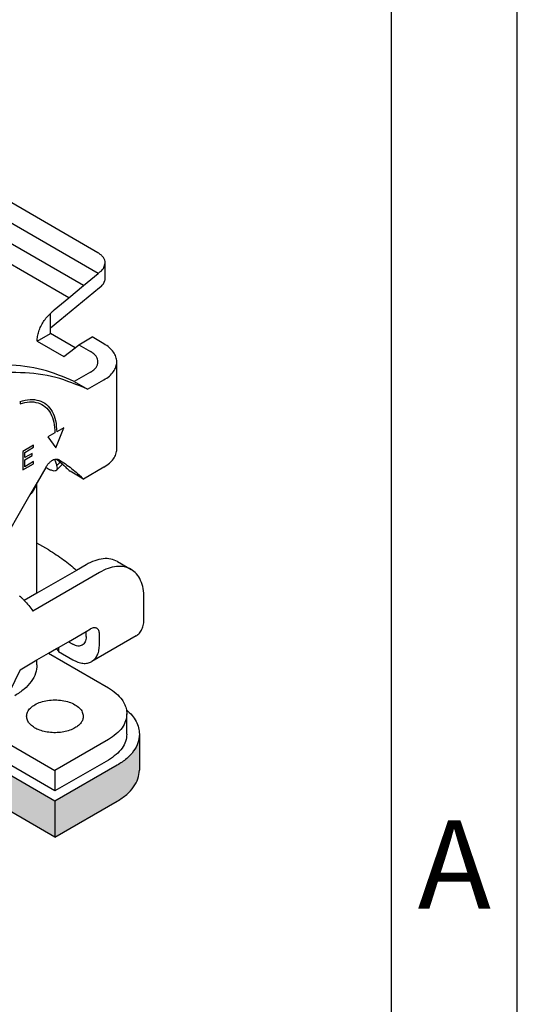
# Model space of a CAD drawing. Units: millimetres. Extents: x -297 to 0, y 0 to 210.
# Drawn here: x -20 to 0, y 135 to 175 of the extents above; entities that cross this region are included whole.
import ezdxf

# ---------------------------------------------------------------- set-up
doc = ezdxf.new("R2010")
doc.units = ezdxf.units.MM
doc.layers.add('1', color=7, linetype='Continuous')
doc.styles.add('CONVERTER_11', font='ARIAL.TTF', dxfattribs={"width": 1.2})

# ---------------------------------------------------------------- blocks, each defined once
blk = doc.blocks.new('_formato_A4', base_point=(9.935, 0))
at = {"layer": '1', "color": 7, "linetype": 'Continuous'}
for p, q in [((0, 0), (0, 210)), ((-5, 5), (-5, 184))]:
    blk.add_line(p, q, dxfattribs=at)
at = {"layer": '1', "color": 7, "insert": (-2.5, 140.5), "char_height": 3.5, "attachment_point": 5, "line_spacing_factor": 1.320528, "style": 'CONVERTER_11'}
blk.add_mtext('A', dxfattribs=at)
blk = doc.blocks.new('A4_oriz_new', base_point=(-297, 0))
at = {"layer": '1'}
blk.add_blockref('_formato_A4', (9.935, 0), dxfattribs=at)

msp = doc.modelspace()

# ---------------------------------------------------------------- hatches: boundary and pattern name
at = {"layer": '1', "linetype": 'Continuous'}
h = msp.add_hatch(color=7, dxfattribs=at)
edge = h.paths.add_edge_path()
edge.add_line((-15.879, 144.896), (-18.354, 143.464))
edge.add_line((-18.354, 143.464), (-18.354, 142.037))
edge.add_line((-18.354, 142.037), (-15.879, 143.469))
edge.add_spline(control_points=[(-15.879, 143.469), (-15.75, 143.552), (-15.506, 143.708), (-15.225, 144.012), (-15.036, 144.344), (-15.012, 144.582), (-15, 144.697)], knot_values=[0, 0, 0, 0, 0.456536, 0.865154, 1.232904, 1.576513, 1.576513, 1.576513, 1.576513], degree=3, periodic=0)
edge.add_line((-15, 144.697), (-15, 146.124))
edge.add_spline(control_points=[(-15, 146.124), (-15.012, 146.009), (-15.036, 145.771), (-15.225, 145.439), (-15.506, 145.135), (-15.75, 144.979), (-15.879, 144.896)], knot_values=[0, 0, 0, 0, 0.34361, 0.711359, 1.119977, 1.576513, 1.576513, 1.576513, 1.576513], degree=3, periodic=0)
msp.add_hatch(color=7, dxfattribs=at).paths.add_polyline_path([(-18.354, 143.464), (-21.712, 145.408), (-21.712, 143.981), (-18.354, 142.037)])

# ---------------------------------------------------------------- linework, layer by layer
at = {"color": 7, "linetype": 'Continuous'}
for p, q in [((-16.648, 165.248), (-31.019, 173.565)), ((-16.355, 164.227), (-16.355, 164.838)), ((-16.536, 164.506), (-16.579, 164.471)), ((-16.536, 163.895), (-16.579, 163.859)), ((-18.53, 162.246), (-18.53, 162.832)), ((-18.152, 162.559), (-18.53, 162.246)), ((-19.061, 161.736), (-18.53, 162.043)), ((-18.53, 162.043), (-18.53, 162.246)), ((-17.553, 161.477), (-18.53, 162.043)), ((-17.407, 161.594), (-16.876, 161.901)), ((-16.409, 161.63), (-16.876, 161.901)), ((-19.061, 161.736), (-18, 161.122)), ((-17.553, 161.477), (-17.407, 161.594)), ((-17.407, 161.594), (-16.939, 161.323)), ((-18, 161.122), (-17.553, 161.477)), ((-15.896, 157.448), (-15.896, 160.914)), ((-16.939, 160.505), (-17.585, 160.131)), ((-17.585, 160.131), (-17.055, 159.824)), ((-17.055, 159.824), (-16.409, 160.198)), ((-19.732, 159.335), (-19.732, 159.252)), ((-18.354, 158.094), (-18.636, 157.93)), ((-18.318, 157.503), (-18, 158.299)), ((-18, 158.299), (-18.283, 158.135)), ((-19.202, 157.603), (-19.623, 157.359)), ((-19.202, 157.521), (-19.202, 157.603)), ((-18.636, 157.93), (-18.318, 157.503)), ((-19.623, 157.359), (-19.623, 156.625)), ((-19.552, 157.319), (-19.202, 157.521)), ((-19.552, 157.111), (-19.552, 157.319)), ((-19.262, 157.278), (-19.552, 157.111)), ((-19.552, 157.029), (-19.262, 157.197)), ((-19.262, 157.197), (-19.262, 157.278)), ((-19.623, 156.625), (-19.202, 156.869)), ((-19.552, 156.748), (-19.552, 157.029)), ((-19.202, 156.95), (-19.552, 156.748)), ((-19.202, 156.869), (-19.202, 156.95)), ((-18.369, 157.043), (-18.278, 156.797)), ((-18.282, 156.62), (-18.052, 156.847)), ((-18.278, 156.797), (-18.147, 156.926)), ((-18.199, 157.03), (-18.204, 157.033)), ((-18.052, 156.847), (-18.052, 156.847)), ((-18.716, 156.719), (-19.063, 156.117)), ((-18.702, 156.743), (-18.716, 156.719)), ((-17.224, 156.26), (-17.754, 156.567)), ((-16.409, 156.732), (-17.224, 156.26)), ((-19.063, 156.117), (-19.344, 155.63)), ((-19.066, 153.711), (-19.066, 156.108)), ((-19.066, 156.108), (-19.066, 156.108)), ((-19.344, 155.63), (-21.165, 152.476)), ((-19.066, 151.728), (-19.066, 153.711)), ((-18.601, 153.442), (-19.066, 153.711)), ((-15.864, 152.981), (-15.333, 152.674)), ((-16.586, 152.549), (-19.231, 151.019)), ((-17.502, 152.633), (-19.066, 151.728)), ((-17.116, 152.856), (-17.502, 152.633)), ((-19.066, 151.728), (-19.569, 151.437)), ((-19.569, 151.437), (-19.569, 151.437)), ((-14.818, 150.718), (-14.818, 151.534)), ((-17.819, 149.797), (-17.116, 150.204)), ((-17.116, 150.204), (-16.939, 150.306)), ((-17.116, 150.002), (-17.116, 150.204)), ((-18.205, 149.573), (-17.819, 149.797)), ((-17.819, 149.797), (-17.646, 149.697)), ((-15.127, 150.034), (-16.895, 149.011)), ((-16.586, 149.695), (-16.586, 150.103)), ((-18.61, 149.339), (-18.29, 149.524)), ((-18.29, 149.524), (-18.205, 149.573)), ((-18.205, 149.573), (-18.205, 149.409)), ((-18.205, 149.409), (-17.646, 149.086)), ((-19.735, 148.688), (-19.066, 149.075)), ((-19.066, 149.075), (-18.61, 149.339)), ((-19.066, 148.883), (-19.066, 149.075)), ((-18.61, 149.339), (-16.232, 147.963)), ((-15.5, 146.124), (-15.5, 146.939)), ((-21.107, 146.282), (-18.354, 144.689)), ((-16.232, 145.916), (-18.354, 144.689)), ((-15, 146.124), (-15, 144.697)), ((-18.354, 143.873), (-21.544, 145.72)), ((-18.354, 143.464), (-21.712, 145.408)), ((-16.232, 145.101), (-18.354, 143.873)), ((-15.879, 144.896), (-18.354, 143.464)), ((-18.354, 144.689), (-18.354, 143.873)), ((-18.354, 142.037), (-21.712, 143.981)), ((-18.354, 142.037), (-15.879, 143.469)), ((-18.354, 143.464), (-18.354, 142.037))]:
    msp.add_line(p, q, dxfattribs=at)
for points, knots in [([(-16.355, 164.838), (-16.359, 164.877), (-16.368, 164.956), (-16.43, 165.067), (-16.524, 165.168), (-16.605, 165.22), (-16.648, 165.248)], [0, 0, 0, 0, 0.1145366, 0.2371196, 0.3733257, 0.5255044, 0.5255044, 0.5255044, 0.5255044]), ([(-16.536, 164.506), (-16.515, 164.525), (-16.473, 164.561), (-16.44, 164.606), (-16.425, 164.627)], [0, 0, 0, 0, 0.0852006, 0.1648285, 0.1648285, 0.1648285, 0.1648285]), ([(-16.536, 163.895), (-16.515, 163.913), (-16.473, 163.95), (-16.44, 163.994), (-16.425, 164.015)], [0, 0, 0, 0, 0.0852006, 0.1648285, 0.1648285, 0.1648285, 0.1648285]), ([(-16.366, 164.145), (-16.363, 164.158), (-16.357, 164.185), (-16.356, 164.213), (-16.355, 164.227)], [0, 0, 0, 0, 0.04151185, 0.08261768, 0.08261768, 0.08261768, 0.08261768]), ([(-19.061, 161.736), (-19.057, 161.798), (-19.05, 161.929), (-18.996, 162.126), (-18.916, 162.324), (-18.809, 162.513), (-18.682, 162.687), (-18.58, 162.784), (-18.53, 162.832)], [0, 0, 0, 0, 0.188318, 0.392775, 0.607913, 0.827133, 1.043431, 1.250093, 1.250093, 1.250093, 1.250093]), ([(-18.53, 162.832), (-18.507, 162.859), (-18.462, 162.911), (-18.41, 162.957), (-18.385, 162.978)], [0, 0, 0, 0, 0.1071008, 0.206581, 0.206581, 0.206581, 0.206581]), ([(-15.896, 160.914), (-15.903, 160.981), (-15.918, 161.12), (-16.028, 161.314), (-16.192, 161.491), (-16.334, 161.582), (-16.409, 161.63)], [0, 0, 0, 0, 0.200439, 0.4149593, 0.6533199, 0.9196327, 0.9196327, 0.9196327, 0.9196327]), ([(-16.646, 160.914), (-16.65, 160.952), (-16.659, 161.032), (-16.721, 161.143), (-16.815, 161.244), (-16.896, 161.296), (-16.939, 161.323)], [0, 0, 0, 0, 0.1145366, 0.2371196, 0.3733257, 0.5255044, 0.5255044, 0.5255044, 0.5255044]), ([(-17.585, 160.131), (-18.002, 160.308), (-18.852, 160.668), (-20.007, 160.801), (-20.942, 160.796), (-21.405, 160.743), (-21.641, 160.716)], [0, 0, 0, 0, 1.351387, 2.758793, 3.446226, 4.155776, 4.155776, 4.155776, 4.155776]), ([(-16.939, 160.505), (-16.896, 160.532), (-16.815, 160.584), (-16.721, 160.686), (-16.659, 160.796), (-16.65, 160.876), (-16.646, 160.914)], [0, 0, 0, 0, 0.1521787, 0.2883848, 0.4109678, 0.5255044, 0.5255044, 0.5255044, 0.5255044]), ([(-16.409, 160.198), (-16.334, 160.246), (-16.192, 160.337), (-16.028, 160.514), (-15.918, 160.708), (-15.903, 160.847), (-15.896, 160.914)], [0, 0, 0, 0, 0.2663128, 0.5046734, 0.7191937, 0.9196327, 0.9196327, 0.9196327, 0.9196327]), ([(-17.055, 159.824), (-17.471, 160), (-18.322, 160.36), (-19.748, 160.529), (-21.258, 160.434), (-22.838, 160.049), (-24.466, 159.406), (-25.508, 158.796), (-26.047, 158.481)], [0, 0, 0, 0, 1.351387, 2.758793, 4.258117, 5.87338, 7.616597, 9.489312, 9.489312, 9.489312, 9.489312]), ([(-19.732, 159.335), (-19.603, 159.371), (-19.359, 159.439), (-18.987, 159.4), (-18.672, 159.232), (-18.444, 158.944), (-18.305, 158.565), (-18.291, 158.284), (-18.283, 158.135)], [0, 0, 0, 0, 0.4003, 0.755665, 1.091625, 1.441993, 1.83431, 2.281431, 2.281431, 2.281431, 2.281431]), ([(-19.732, 159.252), (-19.609, 159.285), (-19.376, 159.347), (-19.022, 159.306), (-18.723, 159.144), (-18.506, 158.867), (-18.375, 158.505), (-18.361, 158.237), (-18.354, 158.094)], [0, 0, 0, 0, 0.380684, 0.719218, 1.040045, 1.375112, 1.750247, 2.177451, 2.177451, 2.177451, 2.177451]), ([(-16.409, 156.732), (-16.334, 156.78), (-16.192, 156.871), (-16.028, 157.049), (-15.918, 157.242), (-15.903, 157.381), (-15.896, 157.448)], [0, 0, 0, 0, 0.2663128, 0.5046734, 0.7191937, 0.9196327, 0.9196327, 0.9196327, 0.9196327]), ([(-18.702, 156.743), (-18.679, 156.779), (-18.633, 156.851), (-18.548, 156.94), (-18.457, 157.008), (-18.366, 157.049), (-18.276, 157.062), (-18.225, 157.042), (-18.201, 157.032)], [0, 0, 0, 0, 0.129953, 0.2541258, 0.3675481, 0.4671023, 0.552842, 0.6294771, 0.6294771, 0.6294771, 0.6294771]), ([(-18.31, 157.055), (-18.266, 157.021), (-18.179, 156.954), (-18.094, 156.882), (-18.052, 156.847)], [0, 0, 0, 0, 0.1654209, 0.3313951, 0.3313951, 0.3313951, 0.3313951]), ([(-18.201, 157.032), (-18.201, 157.032), (-18.2, 157.031), (-18.199, 157.031), (-18.199, 157.03)], [0, 0, 0, 0, 0.001366966, 0.002733994, 0.002733994, 0.002733994, 0.002733994]), ([(-18.199, 157.03), (-18.025, 156.918), (-17.676, 156.692), (-17.375, 156.405), (-17.224, 156.26)], [0, 0, 0, 0, 0.618655, 1.244831, 1.244831, 1.244831, 1.244831]), ([(-18.052, 156.847), (-18.001, 156.802), (-17.899, 156.712), (-17.803, 156.616), (-17.754, 156.567)], [0, 0, 0, 0, 0.2035527, 0.4083793, 0.4083793, 0.4083793, 0.4083793]), ([(-18.716, 156.719), (-18.667, 156.692), (-18.578, 156.644), (-18.455, 156.602), (-18.352, 156.582), (-18.302, 156.609), (-18.282, 156.62)], [0, 0, 0, 0, 0.1665546, 0.2994105, 0.3964032, 0.4645081, 0.4645081, 0.4645081, 0.4645081]), ([(-18.282, 156.62), (-18.27, 156.643), (-18.242, 156.7), (-18.265, 156.761), (-18.278, 156.797)], [0, 0, 0, 0, 0.0742919, 0.1837994, 0.1837994, 0.1837994, 0.1837994]), ([(-19.066, 156.108), (-19.099, 156.024), (-19.166, 155.85), (-19.284, 155.705), (-19.344, 155.63)], [0, 0, 0, 0, 0.2684435, 0.5566889, 0.5566889, 0.5566889, 0.5566889]), ([(-19.063, 156.117), (-19.064, 156.115), (-19.065, 156.112), (-19.065, 156.11), (-19.066, 156.108)], [0, 0, 0, 0, 0.004302752, 0.008608466, 0.008608466, 0.008608466, 0.008608466]), ([(-18.601, 153.442), (-18.4, 153.319), (-18.01, 153.081), (-17.667, 152.779), (-17.502, 152.633)], [0, 0, 0, 0, 0.705881, 1.367304, 1.367304, 1.367304, 1.367304]), ([(-15.864, 152.981), (-15.952, 153.021), (-16.134, 153.102), (-16.452, 153.104), (-16.789, 153.027), (-17.003, 152.915), (-17.116, 152.856)], [0, 0, 0, 0, 0.285996, 0.592385, 0.933248, 1.314456, 1.314456, 1.314456, 1.314456]), ([(-15.333, 152.674), (-15.421, 152.714), (-15.603, 152.795), (-15.922, 152.797), (-16.258, 152.72), (-16.473, 152.608), (-16.586, 152.549)], [0, 0, 0, 0, 0.285996, 0.592385, 0.933248, 1.314456, 1.314456, 1.314456, 1.314456]), ([(-14.818, 151.534), (-14.824, 151.66), (-14.834, 151.9), (-14.936, 152.228), (-15.095, 152.502), (-15.256, 152.618), (-15.333, 152.674)], [0, 0, 0, 0, 0.378754, 0.717567, 1.022318, 1.306949, 1.306949, 1.306949, 1.306949]), ([(-19.726, 151.591), (-19.699, 151.566), (-19.646, 151.516), (-19.595, 151.463), (-19.569, 151.437)], [0, 0, 0, 0, 0.1098048, 0.2202149, 0.2202149, 0.2202149, 0.2202149]), ([(-19.569, 151.437), (-19.509, 151.371), (-19.388, 151.238), (-19.284, 151.092), (-19.231, 151.019)], [0, 0, 0, 0, 0.2665386, 0.538238, 0.538238, 0.538238, 0.538238]), ([(-15.127, 150.034), (-15.081, 150.068), (-14.984, 150.137), (-14.889, 150.301), (-14.828, 150.498), (-14.821, 150.642), (-14.818, 150.718)], [0, 0, 0, 0, 0.1707786, 0.3536295, 0.5569172, 0.7841696, 0.7841696, 0.7841696, 0.7841696]), ([(-16.689, 150.331), (-16.706, 150.339), (-16.743, 150.355), (-16.806, 150.356), (-16.874, 150.34), (-16.917, 150.318), (-16.939, 150.306)], [0, 0, 0, 0, 0.0571993, 0.118477, 0.1866495, 0.2628912, 0.2628912, 0.2628912, 0.2628912]), ([(-16.586, 150.103), (-16.587, 150.128), (-16.589, 150.176), (-16.609, 150.242), (-16.641, 150.296), (-16.673, 150.32), (-16.689, 150.331)], [0, 0, 0, 0, 0.0757508, 0.1435134, 0.2044637, 0.2613899, 0.2613899, 0.2613899, 0.2613899]), ([(-17.116, 150.002), (-17.118, 149.964), (-17.121, 149.892), (-17.151, 149.794), (-17.199, 149.712), (-17.247, 149.677), (-17.271, 149.66)], [0, 0, 0, 0, 0.1136262, 0.2152701, 0.3066955, 0.3920848, 0.3920848, 0.3920848, 0.3920848]), ([(-18.29, 149.524), (-18.276, 149.505), (-18.246, 149.467), (-18.219, 149.429), (-18.205, 149.409)], [0, 0, 0, 0, 0.0718452, 0.1428438, 0.1428438, 0.1428438, 0.1428438]), ([(-17.271, 149.66), (-17.297, 149.648), (-17.352, 149.624), (-17.447, 149.623), (-17.548, 149.646), (-17.612, 149.68), (-17.646, 149.697)], [0, 0, 0, 0, 0.0857989, 0.1777156, 0.2799743, 0.3943369, 0.3943369, 0.3943369, 0.3943369]), ([(-16.895, 149.011), (-16.849, 149.045), (-16.752, 149.114), (-16.656, 149.278), (-16.596, 149.475), (-16.589, 149.619), (-16.586, 149.695)], [0, 0, 0, 0, 0.1707786, 0.3536295, 0.5569172, 0.7841696, 0.7841696, 0.7841696, 0.7841696]), ([(-17.646, 149.086), (-17.579, 149.05), (-17.45, 148.984), (-17.248, 148.937), (-17.057, 148.938), (-16.948, 148.987), (-16.895, 149.011)], [0, 0, 0, 0, 0.2287252, 0.4332426, 0.617076, 0.7886737, 0.7886737, 0.7886737, 0.7886737]), ([(-19.735, 148.688), (-19.919, 148.294), (-20.288, 147.506), (-20.774, 146.748), (-21.059, 146.349), (-21.091, 146.305), (-21.107, 146.282)], [0, 0, 0, 0, 1.303054, 2.609583, 2.69199, 2.77425, 2.77425, 2.77425, 2.77425]), ([(-19.066, 148.883), (-19.078, 148.768), (-19.102, 148.53), (-19.291, 148.198), (-19.572, 147.894), (-19.816, 147.738), (-19.945, 147.656)], [0, 0, 0, 0, 0.34361, 0.711359, 1.119977, 1.576513, 1.576513, 1.576513, 1.576513]), ([(-16.232, 147.963), (-16.125, 147.894), (-15.922, 147.764), (-15.706, 147.53), (-15.57, 147.306), (-15.533, 147.165), (-15.515, 147.097)], [0, 0, 0, 0, 0.380447, 0.720962, 0.945758, 1.157112, 1.157112, 1.157112, 1.157112]), ([(-19.479, 146.837), (-19.47, 146.895), (-19.453, 147.018), (-19.326, 147.178), (-19.145, 147.31), (-18.911, 147.411), (-18.642, 147.474), (-18.354, 147.496), (-18.066, 147.474), (-17.796, 147.411), (-17.562, 147.31), (-17.381, 147.178), (-17.254, 147.018), (-17.237, 146.895), (-17.229, 146.837)], [0, 0, 0, 0, 0.172827, 0.365939, 0.589877, 0.844816, 1.123833, 1.415848, 1.707864, 1.986881, 2.241819, 2.465758, 2.658869, 2.831697, 2.831697, 2.831697, 2.831697]), ([(-15.515, 147.097), (-15.438, 147.025), (-15.29, 146.887), (-15.127, 146.643), (-15.02, 146.388), (-15.007, 146.211), (-15, 146.124)], [0, 0, 0, 0, 0.314787, 0.604408, 0.87447, 1.133716, 1.133716, 1.133716, 1.133716]), ([(-15.515, 147.096), (-15.51, 147.07), (-15.502, 147.018), (-15.501, 146.966), (-15.5, 146.939)], [0, 0, 0, 0, 0.079056, 0.1578059, 0.1578059, 0.1578059, 0.1578059]), ([(-17.558, 146.377), (-17.626, 146.343), (-17.769, 146.271), (-18.009, 146.212), (-18.266, 146.182), (-18.528, 146.188), (-18.781, 146.228), (-19.01, 146.301), (-19.206, 146.403), (-19.356, 146.529), (-19.458, 146.676), (-19.472, 146.785), (-19.479, 146.837)], [0, 0, 0, 0, 0.228281, 0.47685, 0.737941, 1.002264, 1.260163, 1.50272, 1.722966, 1.917346, 2.08764, 2.242787, 2.242787, 2.242787, 2.242787]), ([(-17.229, 146.837), (-17.233, 146.794), (-17.242, 146.705), (-17.313, 146.58), (-17.418, 146.466), (-17.51, 146.408), (-17.558, 146.377)], [0, 0, 0, 0, 0.1288536, 0.2667595, 0.4199914, 0.5911924, 0.5911924, 0.5911924, 0.5911924]), ([(-15.5, 146.939), (-15.51, 146.844), (-15.53, 146.645), (-15.687, 146.368), (-15.922, 146.115), (-16.125, 145.985), (-16.232, 145.916)], [0, 0, 0, 0, 0.286341, 0.592799, 0.933314, 1.313761, 1.313761, 1.313761, 1.313761]), ([(-15.5, 146.124), (-15.51, 146.028), (-15.53, 145.83), (-15.687, 145.553), (-15.922, 145.3), (-16.125, 145.17), (-16.232, 145.101)], [0, 0, 0, 0, 0.286341, 0.592799, 0.933314, 1.313761, 1.313761, 1.313761, 1.313761]), ([(-15, 146.124), (-15.012, 146.009), (-15.036, 145.771), (-15.225, 145.439), (-15.506, 145.135), (-15.75, 144.979), (-15.879, 144.896)], [0, 0, 0, 0, 0.34361, 0.711359, 1.119977, 1.576513, 1.576513, 1.576513, 1.576513]), ([(-15.879, 143.469), (-15.75, 143.552), (-15.506, 143.708), (-15.225, 144.012), (-15.036, 144.344), (-15.012, 144.582), (-15, 144.697)], [0, 0, 0, 0, 0.456536, 0.865154, 1.232904, 1.576513, 1.576513, 1.576513, 1.576513])]:
    msp.add_open_spline(points, degree=3, knots=knots, dxfattribs=at)
at = {"layer": '1', "color": 7, "linetype": 'Continuous'}
for p, q in [((-17.221, 163.941), (-33.265, 173.227)), ((-16.638, 164.422), (-32.427, 173.561)), ((-17.803, 163.459), (-34.103, 172.893)), ((-16.425, 164.627), (-16.355, 164.838)), ((-17.221, 163.941), (-16.638, 164.422)), ((-16.638, 164.422), (-16.579, 164.471)), ((-16.579, 163.859), (-18.152, 162.559)), ((-17.803, 163.459), (-17.221, 163.941)), ((-16.425, 164.015), (-16.366, 164.145)), ((-18.385, 162.978), (-17.803, 163.459)), ((-19.768, 151.628), (-19.726, 151.591)), ((-15.515, 147.096), (-15.515, 147.097)), ((-15.515, 147.097), (-15.515, 147.097))]:
    msp.add_line(p, q, dxfattribs=at)

# ---------------------------------------------------------------- block references
msp.add_blockref('A4_oriz_new', (-297, 0))

doc.saveas('drawing.dxf')
